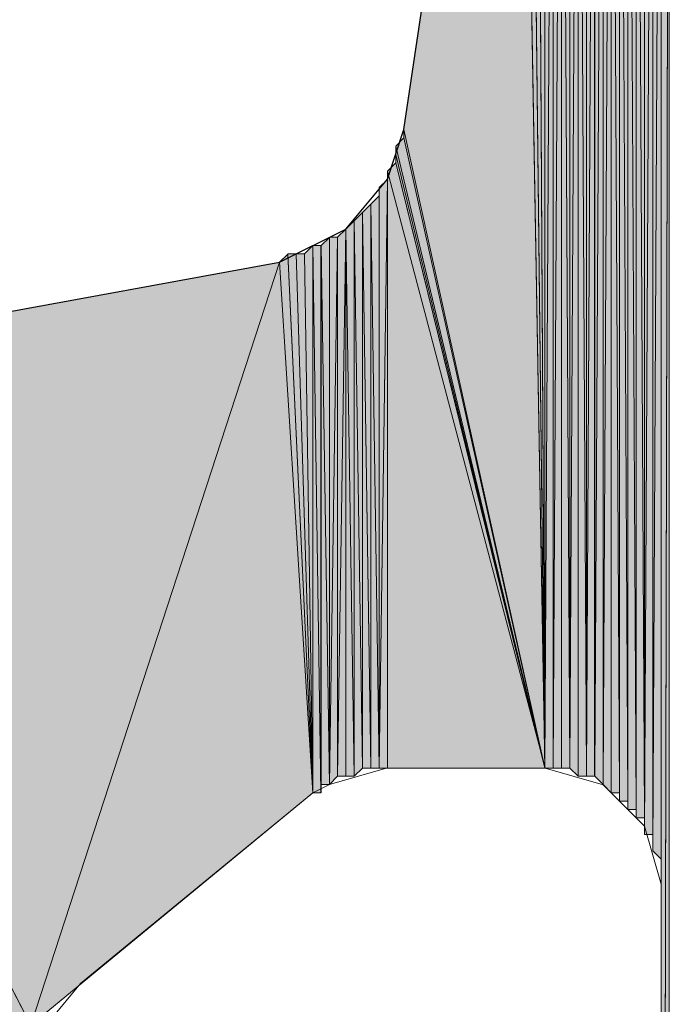
# Model space of a CAD drawing. Units: inches. Extents: x 35 to 174, y -224 to -68.
# Drawn here: x 44 to 46, y -93 to -90 of the extents above; entities that cross this region are included whole.
import ezdxf

# ---------------------------------------------------------------- set-up
doc = ezdxf.new("R2010")
doc.units = ezdxf.units.IN
doc.header["$MEASUREMENT"] = 0
doc.layers.add('Ebene 1', color=7, linetype='Continuous')

# ---------------------------------------------------------------- blocks, each defined once
blk = doc.blocks.new('block 4')
at = {"layer": 'Ebene 1', "color": 7, "lineweight": 25, "true_color": 0xffffff}
for points in [[(45.3602, -90.6568), (45.6566, -88.6669)], [(45.0427, -90.9955), (45.2121, -90.9107), (45.3178, -90.7836), (45.3602, -90.6568)], [(43.54, -91.2704), (45.0427, -90.9955)]]:
    blk.add_lwpolyline(points, dxfattribs=at)
at = {"layer": 'Ebene 1', "color": 7, "lineweight": 13, "true_color": 0xffffff}
for points in [[(45.318, -92.2864), (45.1699, -92.3287), (45.1275, -92.3501)], [(45.318, -92.2867), (45.7202, -92.2867)], [(46.0165, -92.583), (45.9741, -92.4348), (45.8683, -92.3291), (45.7202, -92.2867)], [(44.5347, -92.8369), (45.1275, -92.3501)], [(46.0165, -94.8902), (46.0165, -92.583)], [(44.5347, -92.8369), (44.429, -92.964), (44.4078, -93.0698)]]:
    blk.add_lwpolyline(points, dxfattribs=at)

msp = doc.modelspace()

# ---------------------------------------------------------------- hatches: boundary and pattern name
at = {"layer": 'Ebene 1', "true_color": 0xd7d7d7}
h = msp.add_hatch(color=254, dxfattribs=at)
h.dxf.hatch_style = 2
h.paths.add_polyline_path([(45.9953, -88.3496), (45.9953, -92.4979), (46.0165, -88.3283)])
h = msp.add_hatch(color=254, dxfattribs=at)
h.dxf.hatch_style = 2
edge = h.paths.add_edge_path()
edge.add_spline(control_points=[(45.9953, -92.4982), (45.9953, -92.4982), (46.0165, -88.3283), (46.0165, -88.3283), (46.0165, -88.3283), (45.9953, -92.4982), (45.9953, -92.4982)], knot_values=[0, 0, 0, 0, 1, 1, 1, 2, 2, 2, 2], degree=3, periodic=1)
h = msp.add_hatch(color=254, dxfattribs=at)
h.dxf.hatch_style = 2
h.paths.add_polyline_path([(45.9953, -92.4982), (46.0165, -92.5192), (46.0165, -88.3283)])
h = msp.add_hatch(color=254, dxfattribs=at)
h.dxf.hatch_style = 2
edge = h.paths.add_edge_path()
edge.add_spline(control_points=[(46.0165, -92.5406), (46.0165, -92.5406), (46.0165, -88.3283), (46.0165, -88.3283), (46.0165, -88.3283), (46.0165, -92.5406), (46.0165, -92.5406)], knot_values=[0, 0, 0, 0, 1, 1, 1, 2, 2, 2, 2], degree=3, periodic=1)
h = msp.add_hatch(color=254, dxfattribs=at)
h.dxf.hatch_style = 2
edge = h.paths.add_edge_path()
edge.add_spline(control_points=[(46.0165, -92.5616), (46.0165, -92.5616), (46.0165, -88.3283), (46.0165, -88.3283), (46.0165, -88.3283), (46.0165, -92.5616), (46.0165, -92.5616)], knot_values=[0, 0, 0, 0, 1, 1, 1, 2, 2, 2, 2], degree=3, periodic=1)
h = msp.add_hatch(color=254, dxfattribs=at)
h.dxf.hatch_style = 2
edge = h.paths.add_edge_path()
edge.add_spline(control_points=[(46.0165, -92.5616), (46.0165, -92.5616), (46.0165, -88.3283), (46.0165, -88.3283), (46.0165, -88.3283), (46.0165, -92.5616), (46.0165, -92.5616)], knot_values=[0, 0, 0, 0, 1, 1, 1, 2, 2, 2, 2], degree=3, periodic=1)
h = msp.add_hatch(color=254, dxfattribs=at)
h.dxf.hatch_style = 2
edge = h.paths.add_edge_path()
edge.add_spline(control_points=[(46.0165, -92.583), (46.0165, -92.583), (46.0165, -88.3283), (46.0165, -88.3283), (46.0165, -88.3283), (46.0165, -92.583), (46.0165, -92.583)], knot_values=[0, 0, 0, 0, 1, 1, 1, 2, 2, 2, 2], degree=3, periodic=1)
h = msp.add_hatch(color=254, dxfattribs=at)
h.dxf.hatch_style = 2
edge = h.paths.add_edge_path()
edge.add_spline(control_points=[(46.0165, -97.7475), (46.0165, -97.7475), (46.0165, -88.3283), (46.0165, -88.3283), (46.0165, -88.3283), (46.0165, -97.7475), (46.0165, -97.7475)], knot_values=[0, 0, 0, 0, 1, 1, 1, 2, 2, 2, 2], degree=3, periodic=1)
h = msp.add_hatch(color=254, dxfattribs=at)
h.dxf.hatch_style = 2
edge = h.paths.add_edge_path()
edge.add_spline(control_points=[(46.0165, -97.7685), (46.0165, -97.7685), (46.0165, -88.3283), (46.0165, -88.3283), (46.0165, -88.3283), (46.0165, -97.7685), (46.0165, -97.7685)], knot_values=[0, 0, 0, 0, 1, 1, 1, 2, 2, 2, 2], degree=3, periodic=1)
h = msp.add_hatch(color=254, dxfattribs=at)
h.dxf.hatch_style = 2
edge = h.paths.add_edge_path()
edge.add_spline(control_points=[(46.0165, -97.7899), (46.0165, -97.7899), (46.0165, -88.3283), (46.0165, -88.3283), (46.0165, -88.3283), (46.0165, -97.7899), (46.0165, -97.7899)], knot_values=[0, 0, 0, 0, 1, 1, 1, 2, 2, 2, 2], degree=3, periodic=1)
h = msp.add_hatch(color=254, dxfattribs=at)
h.dxf.hatch_style = 2
h.paths.add_polyline_path([(46.0165, -88.3283), (46.0165, -97.7899), (46.0373, -88.3283)])
h = msp.add_hatch(color=254, dxfattribs=at)
h.dxf.hatch_style = 2
h.paths.add_polyline_path([(46.0165, -97.7899), (46.0165, -97.8109), (46.0373, -88.3283)])
h = msp.add_hatch(color=254, dxfattribs=at)
h.dxf.hatch_style = 2
h.paths.add_polyline_path([(46.0165, -97.8113), (46.0373, -97.8323), (46.0373, -88.3283)])
h = msp.add_hatch(color=254, dxfattribs=at)
h.dxf.hatch_style = 2
h.paths.add_polyline_path([(45.8683, -88.3917), (45.8683, -92.3287), (45.889, -88.3707)])
h = msp.add_hatch(color=254, dxfattribs=at)
h.dxf.hatch_style = 2
edge = h.paths.add_edge_path()
edge.add_spline(control_points=[(45.8683, -92.3287), (45.8683, -92.3287), (45.889, -88.3707), (45.889, -88.3707), (45.889, -88.3707), (45.8683, -92.3287), (45.8683, -92.3287)], knot_values=[0, 0, 0, 0, 1, 1, 1, 2, 2, 2, 2], degree=3, periodic=1)
h = msp.add_hatch(color=254, dxfattribs=at)
h.dxf.hatch_style = 2
h.paths.add_polyline_path([(45.8683, -92.3287), (45.889, -92.3501), (45.889, -88.3707)])
h = msp.add_hatch(color=254, dxfattribs=at)
h.dxf.hatch_style = 2
edge = h.paths.add_edge_path()
edge.add_spline(control_points=[(45.8892, -92.3501), (45.8892, -92.3501), (45.8892, -88.3703), (45.8892, -88.3703), (45.8892, -88.3703), (45.8892, -92.3501), (45.8892, -92.3501)], knot_values=[0, 0, 0, 0, 1, 1, 1, 2, 2, 2, 2], degree=3, periodic=1)
h = msp.add_hatch(color=254, dxfattribs=at)
h.dxf.hatch_style = 2
h.paths.add_polyline_path([(45.8892, -92.3501), (45.9104, -92.3501), (45.8892, -88.3703)])
h = msp.add_hatch(color=254, dxfattribs=at)
h.dxf.hatch_style = 2
h.paths.add_polyline_path([(45.8892, -88.3707), (45.9104, -92.3501), (45.9104, -88.3707)])
h = msp.add_hatch(color=254, dxfattribs=at)
h.dxf.hatch_style = 2
h.paths.add_polyline_path([(45.9105, -88.3707), (45.9317, -92.3715), (45.9317, -88.3496)])
h = msp.add_hatch(color=254, dxfattribs=at)
h.dxf.hatch_style = 2
edge = h.paths.add_edge_path()
edge.add_spline(control_points=[(45.9105, -92.3715), (45.9105, -92.3715), (45.9105, -88.3707), (45.9105, -88.3707), (45.9105, -88.3707), (45.9105, -92.3715), (45.9105, -92.3715)], knot_values=[0, 0, 0, 0, 1, 1, 1, 2, 2, 2, 2], degree=3, periodic=1)
h = msp.add_hatch(color=254, dxfattribs=at)
h.dxf.hatch_style = 2
h.paths.add_polyline_path([(45.9105, -92.3715), (45.9317, -92.3715), (45.9105, -88.3707)])
h = msp.add_hatch(color=254, dxfattribs=at)
h.dxf.hatch_style = 2
edge = h.paths.add_edge_path()
edge.add_spline(control_points=[(45.9317, -92.3925), (45.9317, -92.3925), (45.9317, -88.3496), (45.9317, -88.3496), (45.9317, -88.3496), (45.9317, -92.3925), (45.9317, -92.3925)], knot_values=[0, 0, 0, 0, 1, 1, 1, 2, 2, 2, 2], degree=3, periodic=1)
h = msp.add_hatch(color=254, dxfattribs=at)
h.dxf.hatch_style = 2
h.paths.add_polyline_path([(45.9317, -92.3925), (45.9529, -92.3925), (45.9317, -88.3496)])
h = msp.add_hatch(color=254, dxfattribs=at)
h.dxf.hatch_style = 2
h.paths.add_polyline_path([(45.9317, -88.3496), (45.9529, -92.3925), (45.9529, -88.3496)])
h = msp.add_hatch(color=254, dxfattribs=at)
h.dxf.hatch_style = 2
edge = h.paths.add_edge_path()
edge.add_spline(control_points=[(45.9531, -92.4135), (45.9531, -92.4135), (45.9531, -88.3496), (45.9531, -88.3496), (45.9531, -88.3496), (45.9531, -92.4135), (45.9531, -92.4135)], knot_values=[0, 0, 0, 0, 1, 1, 1, 2, 2, 2, 2], degree=3, periodic=1)
h = msp.add_hatch(color=254, dxfattribs=at)
h.dxf.hatch_style = 2
h.paths.add_polyline_path([(45.9531, -92.4135), (45.9739, -92.4135), (45.9531, -88.3496)])
h = msp.add_hatch(color=254, dxfattribs=at)
h.dxf.hatch_style = 2
h.paths.add_polyline_path([(45.9531, -88.3496), (45.9739, -92.4135), (45.9739, -88.3496)])
h = msp.add_hatch(color=254, dxfattribs=at)
h.dxf.hatch_style = 2
edge = h.paths.add_edge_path()
edge.add_spline(control_points=[(45.9739, -92.4345), (45.9739, -92.4345), (45.9739, -88.3496), (45.9739, -88.3496), (45.9739, -88.3496), (45.9739, -92.4345), (45.9739, -92.4345)], knot_values=[0, 0, 0, 0, 1, 1, 1, 2, 2, 2, 2], degree=3, periodic=1)
h = msp.add_hatch(color=254, dxfattribs=at)
h.dxf.hatch_style = 2
edge = h.paths.add_edge_path()
edge.add_spline(control_points=[(45.9739, -92.4559), (45.9739, -92.4559), (45.9739, -88.3496), (45.9739, -88.3496), (45.9739, -88.3496), (45.9739, -92.4559), (45.9739, -92.4559)], knot_values=[0, 0, 0, 0, 1, 1, 1, 2, 2, 2, 2], degree=3, periodic=1)
h = msp.add_hatch(color=254, dxfattribs=at)
h.dxf.hatch_style = 2
h.paths.add_polyline_path([(45.9739, -88.3496), (45.9739, -92.4559), (45.9951, -88.3496)])
h = msp.add_hatch(color=254, dxfattribs=at)
h.dxf.hatch_style = 2
h.paths.add_polyline_path([(45.9739, -92.4559), (45.9951, -92.4559), (45.9951, -88.3496)])
h = msp.add_hatch(color=254, dxfattribs=at)
h.dxf.hatch_style = 2
edge = h.paths.add_edge_path()
edge.add_spline(control_points=[(45.9953, -92.4772), (45.9953, -92.4772), (45.9953, -88.3496), (45.9953, -88.3496), (45.9953, -88.3496), (45.9953, -92.4772), (45.9953, -92.4772)], knot_values=[0, 0, 0, 0, 1, 1, 1, 2, 2, 2, 2], degree=3, periodic=1)
h = msp.add_hatch(color=254, dxfattribs=at)
h.dxf.hatch_style = 2
edge = h.paths.add_edge_path()
edge.add_spline(control_points=[(45.9953, -92.4982), (45.9953, -92.4982), (45.9953, -88.3496), (45.9953, -88.3496), (45.9953, -88.3496), (45.9953, -92.4982), (45.9953, -92.4982)], knot_values=[0, 0, 0, 0, 1, 1, 1, 2, 2, 2, 2], degree=3, periodic=1)
h = msp.add_hatch(color=254, dxfattribs=at)
h.dxf.hatch_style = 2
h.paths.add_polyline_path([(45.826, -92.3077), (45.8468, -92.3077), (45.8468, -88.3917)])
h = msp.add_hatch(color=254, dxfattribs=at)
h.dxf.hatch_style = 2
h.paths.add_polyline_path([(45.826, -88.413), (45.826, -92.3074), (45.8468, -88.392)])
h = msp.add_hatch(color=254, dxfattribs=at)
h.dxf.hatch_style = 2
h.paths.add_polyline_path([(45.847, -88.3917), (45.847, -92.3077), (45.8682, -88.3917)])
h = msp.add_hatch(color=254, dxfattribs=at)
h.dxf.hatch_style = 2
h.paths.add_polyline_path([(45.847, -92.3077), (45.8682, -92.3287), (45.8682, -88.3917)])
h = msp.add_hatch(color=254, dxfattribs=at)
h.dxf.hatch_style = 2
h.paths.add_polyline_path([(45.8048, -88.413), (45.826, -92.3074), (45.826, -88.413)])
h = msp.add_hatch(color=254, dxfattribs=at)
h.dxf.hatch_style = 2
h.paths.add_polyline_path([(45.8048, -92.3077), (45.826, -92.3077), (45.8048, -88.4134)])
h = msp.add_hatch(color=254, dxfattribs=at)
h.dxf.hatch_style = 2
edge = h.paths.add_edge_path()
edge.add_spline(control_points=[(45.826, -92.3077), (45.826, -92.3077), (45.826, -88.4134), (45.826, -88.4134), (45.826, -88.4134), (45.826, -92.3077), (45.826, -92.3077)], knot_values=[0, 0, 0, 0, 1, 1, 1, 2, 2, 2, 2], degree=3, periodic=1)
h = msp.add_hatch(color=254, dxfattribs=at)
h.dxf.hatch_style = 2
h.paths.add_polyline_path([(45.7834, -88.4554), (45.7834, -92.2864), (45.8046, -88.4344)])
h = msp.add_hatch(color=254, dxfattribs=at)
h.dxf.hatch_style = 2
h.paths.add_polyline_path([(45.7834, -92.2867), (45.8046, -92.3074), (45.8046, -88.4344)])
h = msp.add_hatch(color=254, dxfattribs=at)
h.dxf.hatch_style = 2
h.paths.add_polyline_path([(45.7626, -92.2867), (45.7834, -92.2867), (45.7626, -88.4554)])
h = msp.add_hatch(color=254, dxfattribs=at)
h.dxf.hatch_style = 2
h.paths.add_polyline_path([(45.7626, -88.4554), (45.7834, -92.2864), (45.7834, -88.4554)])
h = msp.add_hatch(color=254, dxfattribs=at)
h.dxf.hatch_style = 2
edge = h.paths.add_edge_path()
edge.add_spline(control_points=[(45.7834, -92.2867), (45.7834, -92.2867), (45.7834, -88.4554), (45.7834, -88.4554), (45.7834, -88.4554), (45.7834, -92.2867), (45.7834, -92.2867)], knot_values=[0, 0, 0, 0, 1, 1, 1, 2, 2, 2, 2], degree=3, periodic=1)
h = msp.add_hatch(color=254, dxfattribs=at)
h.dxf.hatch_style = 2
h.paths.add_polyline_path([(45.72, -88.4978), (45.72, -92.2867), (45.7412, -88.4978)])
h = msp.add_hatch(color=254, dxfattribs=at)
h.dxf.hatch_style = 2
h.paths.add_polyline_path([(45.72, -92.2867), (45.7412, -92.2867), (45.7412, -88.4978)])
h = msp.add_hatch(color=254, dxfattribs=at)
h.dxf.hatch_style = 2
h.paths.add_polyline_path([(45.7412, -88.4978), (45.7412, -92.2867), (45.7624, -88.4768)])
h = msp.add_hatch(color=254, dxfattribs=at)
h.dxf.hatch_style = 2
h.paths.add_polyline_path([(45.7412, -92.2867), (45.7624, -92.2867), (45.7624, -88.4768)])
h = msp.add_hatch(color=254, dxfattribs=at)
h.dxf.hatch_style = 2
h.paths.add_polyline_path([(45.6987, -88.5402), (45.7199, -92.2867), (45.7199, -88.5188)])
h = msp.add_hatch(color=254, dxfattribs=at)
h.dxf.hatch_style = 2
edge = h.paths.add_edge_path()
edge.add_spline(control_points=[(45.72, -92.2867), (45.72, -92.2867), (45.72, -88.5188), (45.72, -88.5188), (45.72, -88.5188), (45.72, -92.2867), (45.72, -92.2867)], knot_values=[0, 0, 0, 0, 1, 1, 1, 2, 2, 2, 2], degree=3, periodic=1)
h = msp.add_hatch(color=254, dxfattribs=at)
h.dxf.hatch_style = 2
h.paths.add_polyline_path([(45.6987, -88.5612), (45.7199, -92.2867), (45.6987, -88.5402)])
h = msp.add_hatch(color=254, dxfattribs=at)
h.dxf.hatch_style = 2
h.paths.add_polyline_path([(45.6987, -88.5822), (45.7199, -92.2864), (45.6987, -88.5612)])
h = msp.add_hatch(color=254, dxfattribs=at)
h.dxf.hatch_style = 2
h.paths.add_polyline_path([(45.6778, -88.6035), (45.72, -92.2867), (45.6985, -88.5825)])
h = msp.add_hatch(color=254, dxfattribs=at)
h.dxf.hatch_style = 2
h.paths.add_polyline_path([(45.6778, -88.6249), (45.72, -92.2867), (45.6778, -88.6035)])
h = msp.add_hatch(color=254, dxfattribs=at)
h.dxf.hatch_style = 2
h.paths.add_polyline_path([(45.6565, -88.6459), (45.72, -92.2864), (45.6777, -88.6249)])
h = msp.add_hatch(color=254, dxfattribs=at)
h.dxf.hatch_style = 2
h.paths.add_polyline_path([(45.6565, -88.6669), (45.72, -92.2867), (45.6565, -88.6459)])
h = msp.add_hatch(color=254, dxfattribs=at)
h.dxf.hatch_style = 2
edge = h.paths.add_edge_path()
edge.add_spline(control_points=[(45.72, -92.2867), (45.72, -92.2867), (45.6777, -88.6249), (45.6777, -88.6249), (45.6777, -88.6249), (45.72, -92.2867), (45.72, -92.2867)], knot_values=[0, 0, 0, 0, 1, 1, 1, 2, 2, 2, 2], degree=3, periodic=1)
for points in [[(45.3602, -90.6568), (45.72, -92.2864), (45.6565, -88.6669)], [(45.3602, -90.6778), (45.72, -92.2864), (45.3602, -90.6568)], [(45.339, -90.6989), (45.72, -92.2864), (45.3602, -90.6778)], [(45.339, -90.7202), (45.72, -92.2867), (45.339, -90.6992)], [(45.339, -90.7416), (45.72, -92.2867), (45.339, -90.7202)], [(45.318, -90.7626), (45.7202, -92.2867), (45.3392, -90.7416)], [(45.318, -90.7626), (45.318, -92.2867), (45.7202, -92.2867)], [(43.54, -91.2707), (44.4078, -92.9426), (45.0427, -90.9955)], [(45.0427, -90.9955), (44.4076, -92.943), (45.1273, -92.3501)], [(43.54, -91.2707), (43.54, -149.3304), (44.4078, -92.9426)]]:
    msp.add_hatch(color=254, dxfattribs=at).paths.add_polyline_path(points)
h = msp.add_hatch(color=254, dxfattribs=at)
h.dxf.hatch_style = 2
h.paths.add_polyline_path([(45.2968, -92.2867), (45.318, -92.2867), (45.318, -90.7836)])
h = msp.add_hatch(color=254, dxfattribs=at)
h.dxf.hatch_style = 2
h.paths.add_polyline_path([(45.2968, -90.805), (45.2968, -92.2864), (45.318, -90.784)])
h = msp.add_hatch(color=254, dxfattribs=at)
edge = h.paths.add_edge_path()
edge.add_spline(control_points=[(45.318, -90.7626), (45.318, -90.7626), (45.7202, -92.2867), (45.7202, -92.2867), (45.7202, -92.2867), (45.318, -90.7626), (45.318, -90.7626)], knot_values=[0, 0, 0, 0, 1, 1, 1, 2, 2, 2, 2], degree=3, periodic=1)
h = msp.add_hatch(color=254, dxfattribs=at)
h.dxf.hatch_style = 2
h.paths.add_polyline_path([(45.2754, -90.847), (45.2966, -92.2867), (45.2966, -90.8263)])
h = msp.add_hatch(color=254, dxfattribs=at)
h.dxf.hatch_style = 2
edge = h.paths.add_edge_path()
edge.add_spline(control_points=[(45.2968, -92.2867), (45.2968, -92.2867), (45.2968, -90.826), (45.2968, -90.826), (45.2968, -90.826), (45.2968, -92.2867), (45.2968, -92.2867)], knot_values=[0, 0, 0, 0, 1, 1, 1, 2, 2, 2, 2], degree=3, periodic=1)
h = msp.add_hatch(color=254, dxfattribs=at)
h.dxf.hatch_style = 2
h.paths.add_polyline_path([(45.2546, -90.8684), (45.2753, -92.2864), (45.2753, -90.847)])
h = msp.add_hatch(color=254, dxfattribs=at)
h.dxf.hatch_style = 2
h.paths.add_polyline_path([(45.2754, -92.2867), (45.2966, -92.2867), (45.2754, -90.847)])
h = msp.add_hatch(color=254, dxfattribs=at)
h.dxf.hatch_style = 2
h.paths.add_polyline_path([(45.2332, -90.8897), (45.2544, -92.2867), (45.2544, -90.8684)])
h = msp.add_hatch(color=254, dxfattribs=at)
h.dxf.hatch_style = 2
edge = h.paths.add_edge_path()
edge.add_spline(control_points=[(45.2546, -92.2867), (45.2546, -92.2867), (45.2546, -90.8684), (45.2546, -90.8684), (45.2546, -90.8684), (45.2546, -92.2867), (45.2546, -92.2867)], knot_values=[0, 0, 0, 0, 1, 1, 1, 2, 2, 2, 2], degree=3, periodic=1)
h = msp.add_hatch(color=254, dxfattribs=at)
h.dxf.hatch_style = 2
edge = h.paths.add_edge_path()
edge.add_spline(control_points=[(45.2546, -92.2867), (45.2546, -92.2867), (45.2546, -90.8684), (45.2546, -90.8684), (45.2546, -90.8684), (45.2546, -92.2867), (45.2546, -92.2867)], knot_values=[0, 0, 0, 0, 1, 1, 1, 2, 2, 2, 2], degree=3, periodic=1)
h = msp.add_hatch(color=254, dxfattribs=at)
h.dxf.hatch_style = 2
h.paths.add_polyline_path([(45.2546, -92.2867), (45.2753, -92.2867), (45.2546, -90.8684)])
h = msp.add_hatch(color=254, dxfattribs=at)
h.dxf.hatch_style = 2
h.paths.add_polyline_path([(45.1907, -90.9317), (45.1907, -92.3077), (45.2119, -90.9107)])
h = msp.add_hatch(color=254, dxfattribs=at)
h.dxf.hatch_style = 2
h.paths.add_polyline_path([(45.1907, -92.3077), (45.2119, -92.3077), (45.2119, -90.9107)])
h = msp.add_hatch(color=254, dxfattribs=at)
h.dxf.hatch_style = 2
h.paths.add_polyline_path([(45.2121, -90.9107), (45.2332, -92.3077), (45.2332, -90.8897)])
h = msp.add_hatch(color=254, dxfattribs=at)
h.dxf.hatch_style = 2
edge = h.paths.add_edge_path()
edge.add_spline(control_points=[(45.2121, -92.3077), (45.2121, -92.3077), (45.2121, -90.9107), (45.2121, -90.9107), (45.2121, -90.9107), (45.2121, -92.3077), (45.2121, -92.3077)], knot_values=[0, 0, 0, 0, 1, 1, 1, 2, 2, 2, 2], degree=3, periodic=1)
h = msp.add_hatch(color=254, dxfattribs=at)
h.dxf.hatch_style = 2
edge = h.paths.add_edge_path()
edge.add_spline(control_points=[(45.2121, -92.3077), (45.2121, -92.3077), (45.2121, -90.9107), (45.2121, -90.9107), (45.2121, -90.9107), (45.2121, -92.3077), (45.2121, -92.3077)], knot_values=[0, 0, 0, 0, 1, 1, 1, 2, 2, 2, 2], degree=3, periodic=1)
h = msp.add_hatch(color=254, dxfattribs=at)
h.dxf.hatch_style = 2
h.paths.add_polyline_path([(45.2121, -92.3077), (45.2332, -92.3077), (45.2121, -90.9107)])
h = msp.add_hatch(color=254, dxfattribs=at)
h.dxf.hatch_style = 2
h.paths.add_polyline_path([(45.2332, -92.3077), (45.2544, -92.2867), (45.2332, -90.8897)])
h = msp.add_hatch(color=254, dxfattribs=at)
h.dxf.hatch_style = 2
h.paths.add_polyline_path([(45.1485, -90.9531), (45.1697, -92.3291), (45.1697, -90.9321)])
h = msp.add_hatch(color=254, dxfattribs=at)
h.dxf.hatch_style = 2
edge = h.paths.add_edge_path()
edge.add_spline(control_points=[(45.1699, -92.3287), (45.1699, -92.3287), (45.1699, -90.9317), (45.1699, -90.9317), (45.1699, -90.9317), (45.1699, -92.3287), (45.1699, -92.3287)], knot_values=[0, 0, 0, 0, 1, 1, 1, 2, 2, 2, 2], degree=3, periodic=1)
h = msp.add_hatch(color=254, dxfattribs=at)
h.dxf.hatch_style = 2
h.paths.add_polyline_path([(45.1699, -90.9317), (45.1699, -92.3287), (45.1905, -90.9317)])
h = msp.add_hatch(color=254, dxfattribs=at)
h.dxf.hatch_style = 2
h.paths.add_polyline_path([(45.1699, -92.3287), (45.1905, -92.3077), (45.1905, -90.9317)])
h = msp.add_hatch(color=254, dxfattribs=at)
h.dxf.hatch_style = 2
h.paths.add_polyline_path([(45.1063, -90.9741), (45.1275, -92.3501), (45.1275, -90.9531)])
h = msp.add_hatch(color=254, dxfattribs=at)
h.dxf.hatch_style = 2
h.paths.add_polyline_path([(45.1275, -92.3501), (45.1483, -92.3501), (45.1275, -90.9531)])
h = msp.add_hatch(color=254, dxfattribs=at)
h.dxf.hatch_style = 2
h.paths.add_polyline_path([(45.1275, -90.9531), (45.1483, -92.3501), (45.1483, -90.9531)])
h = msp.add_hatch(color=254, dxfattribs=at)
h.dxf.hatch_style = 2
edge = h.paths.add_edge_path()
edge.add_spline(control_points=[(45.1485, -92.3501), (45.1485, -92.3501), (45.1485, -90.9531), (45.1485, -90.9531), (45.1485, -90.9531), (45.1485, -92.3501), (45.1485, -92.3501)], knot_values=[0, 0, 0, 0, 1, 1, 1, 2, 2, 2, 2], degree=3, periodic=1)
h = msp.add_hatch(color=254, dxfattribs=at)
h.dxf.hatch_style = 2
h.paths.add_polyline_path([(45.1485, -92.3287), (45.1697, -92.3287), (45.1485, -90.9531)])
h = msp.add_hatch(color=254, dxfattribs=at)
h.dxf.hatch_style = 2
h.paths.add_polyline_path([(45.0427, -90.9955), (45.1275, -92.3501), (45.0639, -90.9745)])
h = msp.add_hatch(color=254, dxfattribs=at)
h.dxf.hatch_style = 2
h.paths.add_polyline_path([(45.0641, -90.9741), (45.1275, -92.3501), (45.0849, -90.9741)])
h = msp.add_hatch(color=254, dxfattribs=at)
h.dxf.hatch_style = 2
edge = h.paths.add_edge_path()
edge.add_spline(control_points=[(45.1275, -92.3501), (45.1275, -92.3501), (45.0849, -90.9738), (45.0849, -90.9738), (45.0849, -90.9738), (45.1275, -92.3501), (45.1275, -92.3501)], knot_values=[0, 0, 0, 0, 1, 1, 1, 2, 2, 2, 2], degree=3, periodic=1)
h = msp.add_hatch(color=254, dxfattribs=at)
h.dxf.hatch_style = 2
h.paths.add_polyline_path([(45.0849, -90.9741), (45.1277, -92.3501), (45.1061, -90.9741)])

# ---------------------------------------------------------------- linework, layer by layer
at = {"layer": 'Ebene 1', "lineweight": 0}
for points in [[(45.9953, -88.3496), (45.9953, -92.4979), (46.0165, -88.3283), (45.9953, -88.3496)], [(45.9953, -92.4982), (46.0165, -92.5192), (46.0165, -88.3283), (45.9953, -92.4982)], [(46.0165, -88.3283), (46.0165, -97.7899), (46.0373, -88.3283), (46.0165, -88.3283)], [(46.0165, -97.7899), (46.0165, -97.8109), (46.0373, -88.3283), (46.0165, -97.7899)], [(46.0165, -97.8113), (46.0373, -97.8323), (46.0373, -88.3283), (46.0165, -97.8113)], [(45.8683, -88.3917), (45.8683, -92.3287), (45.889, -88.3707), (45.8683, -88.3917)], [(45.8683, -92.3287), (45.889, -92.3501), (45.889, -88.3707), (45.8683, -92.3287)], [(45.8892, -92.3501), (45.9104, -92.3501), (45.8892, -88.3703), (45.8892, -92.3501)], [(45.8892, -88.3707), (45.9104, -92.3501), (45.9104, -88.3707), (45.8892, -88.3707)], [(45.9105, -88.3707), (45.9317, -92.3715), (45.9317, -88.3496), (45.9105, -88.3707)], [(45.9105, -92.3715), (45.9317, -92.3715), (45.9105, -88.3707), (45.9105, -92.3715)], [(45.9317, -92.3925), (45.9529, -92.3925), (45.9317, -88.3496), (45.9317, -92.3925)], [(45.9317, -88.3496), (45.9529, -92.3925), (45.9529, -88.3496), (45.9317, -88.3496)], [(45.9531, -92.4135), (45.9739, -92.4135), (45.9531, -88.3496), (45.9531, -92.4135)], [(45.9531, -88.3496), (45.9739, -92.4135), (45.9739, -88.3496), (45.9531, -88.3496)], [(45.9739, -88.3496), (45.9739, -92.4559), (45.9951, -88.3496), (45.9739, -88.3496)], [(45.9739, -92.4559), (45.9951, -92.4559), (45.9951, -88.3496), (45.9739, -92.4559)], [(45.826, -92.3077), (45.8468, -92.3077), (45.8468, -88.3917), (45.826, -92.3077)], [(45.826, -88.413), (45.826, -92.3074), (45.8468, -88.392), (45.826, -88.413)], [(45.847, -88.3917), (45.847, -92.3077), (45.8682, -88.3917), (45.847, -88.3917)], [(45.847, -92.3077), (45.8682, -92.3287), (45.8682, -88.3917), (45.847, -92.3077)], [(45.8048, -88.413), (45.826, -92.3074), (45.826, -88.413), (45.8048, -88.413)], [(45.8048, -88.4344), (45.8048, -92.3074), (45.8048, -88.4134), (45.8048, -88.4344)], [(45.8048, -92.3077), (45.826, -92.3077), (45.8048, -88.4134), (45.8048, -92.3077)], [(45.7834, -88.4554), (45.7834, -92.2864), (45.8046, -88.4344), (45.7834, -88.4554)], [(45.7834, -92.2867), (45.8046, -92.3074), (45.8046, -88.4344), (45.7834, -92.2867)], [(45.7626, -88.4768), (45.7626, -92.2867), (45.7626, -88.4554), (45.7626, -88.4768)], [(45.7626, -92.2867), (45.7834, -92.2867), (45.7626, -88.4554), (45.7626, -92.2867)], [(45.7626, -88.4554), (45.7834, -92.2864), (45.7834, -88.4554), (45.7626, -88.4554)], [(45.72, -88.4978), (45.72, -92.2867), (45.7412, -88.4978), (45.72, -88.4978)], [(45.72, -92.2867), (45.7412, -92.2867), (45.7412, -88.4978), (45.72, -92.2867)], [(45.72, -88.5188), (45.72, -92.2864), (45.72, -88.4981), (45.72, -88.5188)], [(45.7412, -88.4978), (45.7412, -92.2867), (45.7624, -88.4768), (45.7412, -88.4978)], [(45.7412, -92.2867), (45.7624, -92.2867), (45.7624, -88.4768), (45.7412, -92.2867)], [(45.6987, -88.5402), (45.7199, -92.2867), (45.7199, -88.5188), (45.6987, -88.5402)], [(45.6987, -88.5612), (45.7199, -92.2867), (45.6987, -88.5402), (45.6987, -88.5612)], [(45.6987, -88.5822), (45.7199, -92.2864), (45.6987, -88.5612), (45.6987, -88.5822)], [(45.6778, -88.6035), (45.72, -92.2867), (45.6985, -88.5825), (45.6778, -88.6035)], [(45.6778, -88.6249), (45.72, -92.2867), (45.6778, -88.6035), (45.6778, -88.6249)], [(45.6565, -88.6459), (45.72, -92.2864), (45.6777, -88.6249), (45.6565, -88.6459)], [(45.6565, -88.6669), (45.72, -92.2867), (45.6565, -88.6459), (45.6565, -88.6669)], [(45.3602, -90.6568), (45.72, -92.2864), (45.6565, -88.6669), (45.3602, -90.6568)], [(45.3602, -90.6778), (45.72, -92.2864), (45.3602, -90.6568), (45.3602, -90.6778)], [(45.339, -90.6989), (45.72, -92.2864), (45.3602, -90.6778), (45.339, -90.6989)], [(45.339, -90.7202), (45.72, -92.2867), (45.339, -90.6992), (45.339, -90.7202)], [(45.339, -90.7416), (45.72, -92.2867), (45.339, -90.7202), (45.339, -90.7416)], [(45.318, -90.7626), (45.7202, -92.2867), (45.3392, -90.7416), (45.318, -90.7626)], [(45.2968, -92.2867), (45.318, -92.2867), (45.318, -90.7836), (45.2968, -92.2867)], [(45.2968, -90.805), (45.2968, -92.2864), (45.318, -90.784), (45.2968, -90.805)], [(45.318, -90.784), (45.318, -92.2867), (45.318, -90.7626), (45.318, -90.784)], [(45.318, -90.7626), (45.318, -92.2867), (45.7202, -92.2867), (45.318, -90.7626)], [(45.2968, -90.826), (45.2968, -92.2867), (45.2968, -90.805), (45.2968, -90.826)], [(45.2754, -90.847), (45.2966, -92.2867), (45.2966, -90.8263), (45.2754, -90.847)], [(45.2546, -90.8684), (45.2753, -92.2864), (45.2753, -90.847), (45.2546, -90.8684)], [(45.2754, -92.2867), (45.2966, -92.2867), (45.2754, -90.847), (45.2754, -92.2867)], [(45.2332, -90.8897), (45.2544, -92.2867), (45.2544, -90.8684), (45.2332, -90.8897)], [(45.2546, -92.2867), (45.2753, -92.2867), (45.2546, -90.8684), (45.2546, -92.2867)], [(45.1907, -90.9317), (45.1907, -92.3077), (45.2119, -90.9107), (45.1907, -90.9317)], [(45.1907, -92.3077), (45.2119, -92.3077), (45.2119, -90.9107), (45.1907, -92.3077)], [(45.2121, -90.9107), (45.2332, -92.3077), (45.2332, -90.8897), (45.2121, -90.9107)], [(45.2121, -92.3077), (45.2332, -92.3077), (45.2121, -90.9107), (45.2121, -92.3077)], [(45.2332, -92.3077), (45.2544, -92.2867), (45.2332, -90.8897), (45.2332, -92.3077)], [(45.1485, -90.9531), (45.1697, -92.3291), (45.1697, -90.9321), (45.1485, -90.9531)], [(45.1699, -90.9317), (45.1699, -92.3287), (45.1905, -90.9317), (45.1699, -90.9317)], [(45.1699, -92.3287), (45.1905, -92.3077), (45.1905, -90.9317), (45.1699, -92.3287)], [(45.1063, -90.9741), (45.1275, -92.3501), (45.1275, -90.9531), (45.1063, -90.9741)], [(45.1275, -92.3501), (45.1483, -92.3501), (45.1275, -90.9531), (45.1275, -92.3501)], [(45.1275, -90.9531), (45.1483, -92.3501), (45.1483, -90.9531), (45.1275, -90.9531)], [(45.1485, -92.3287), (45.1697, -92.3287), (45.1485, -90.9531), (45.1485, -92.3287)], [(45.0427, -90.9955), (45.1275, -92.3501), (45.0639, -90.9745), (45.0427, -90.9955)], [(45.0641, -90.9741), (45.1275, -92.3501), (45.0849, -90.9741), (45.0641, -90.9741)], [(45.0849, -90.9741), (45.1277, -92.3501), (45.1061, -90.9741), (45.0849, -90.9741)], [(43.54, -91.2707), (44.4078, -92.9426), (45.0427, -90.9955), (43.54, -91.2707)], [(45.0427, -90.9955), (44.4076, -92.943), (45.1273, -92.3501), (45.0427, -90.9955)], [(43.54, -91.2707), (43.54, -149.3304), (44.4078, -92.9426), (43.54, -91.2707)], [(46.0165, -94.8902), (46.0165, -97.7475), (46.0165, -92.583), (46.0165, -94.8902)]]:
    msp.add_lwpolyline(points, dxfattribs=at)
for points in [[(45.9953, -92.4982), (45.9953, -92.4982), (46.0165, -88.3283), (46.0165, -88.3283), (46.0165, -88.3283), (45.9953, -92.4982), (45.9953, -92.4982)], [(46.0165, -92.5406), (46.0165, -92.5406), (46.0165, -88.3283), (46.0165, -88.3283), (46.0165, -88.3283), (46.0165, -92.5406), (46.0165, -92.5406)], [(46.0165, -92.5616), (46.0165, -92.5616), (46.0165, -88.3283), (46.0165, -88.3283), (46.0165, -88.3283), (46.0165, -92.5616), (46.0165, -92.5616)], [(46.0165, -92.5616), (46.0165, -92.5616), (46.0165, -88.3283), (46.0165, -88.3283), (46.0165, -88.3283), (46.0165, -92.5616), (46.0165, -92.5616)], [(46.0165, -92.583), (46.0165, -92.583), (46.0165, -88.3283), (46.0165, -88.3283), (46.0165, -88.3283), (46.0165, -92.583), (46.0165, -92.583)], [(46.0165, -97.7475), (46.0165, -97.7475), (46.0165, -88.3283), (46.0165, -88.3283), (46.0165, -88.3283), (46.0165, -97.7475), (46.0165, -97.7475)], [(46.0165, -97.7685), (46.0165, -97.7685), (46.0165, -88.3283), (46.0165, -88.3283), (46.0165, -88.3283), (46.0165, -97.7685), (46.0165, -97.7685)], [(46.0165, -97.7899), (46.0165, -97.7899), (46.0165, -88.3283), (46.0165, -88.3283), (46.0165, -88.3283), (46.0165, -97.7899), (46.0165, -97.7899)], [(45.8683, -92.3287), (45.8683, -92.3287), (45.889, -88.3707), (45.889, -88.3707), (45.889, -88.3707), (45.8683, -92.3287), (45.8683, -92.3287)], [(45.8892, -92.3501), (45.8892, -92.3501), (45.8892, -88.3703), (45.8892, -88.3703), (45.8892, -88.3703), (45.8892, -92.3501), (45.8892, -92.3501)], [(45.9105, -92.3715), (45.9105, -92.3715), (45.9105, -88.3707), (45.9105, -88.3707), (45.9105, -88.3707), (45.9105, -92.3715), (45.9105, -92.3715)], [(45.9317, -92.3925), (45.9317, -92.3925), (45.9317, -88.3496), (45.9317, -88.3496), (45.9317, -88.3496), (45.9317, -92.3925), (45.9317, -92.3925)], [(45.9531, -92.4135), (45.9531, -92.4135), (45.9531, -88.3496), (45.9531, -88.3496), (45.9531, -88.3496), (45.9531, -92.4135), (45.9531, -92.4135)], [(45.9739, -92.4345), (45.9739, -92.4345), (45.9739, -88.3496), (45.9739, -88.3496), (45.9739, -88.3496), (45.9739, -92.4345), (45.9739, -92.4345)], [(45.9739, -92.4559), (45.9739, -92.4559), (45.9739, -88.3496), (45.9739, -88.3496), (45.9739, -88.3496), (45.9739, -92.4559), (45.9739, -92.4559)], [(45.9953, -92.4772), (45.9953, -92.4772), (45.9953, -88.3496), (45.9953, -88.3496), (45.9953, -88.3496), (45.9953, -92.4772), (45.9953, -92.4772)], [(45.9953, -92.4982), (45.9953, -92.4982), (45.9953, -88.3496), (45.9953, -88.3496), (45.9953, -88.3496), (45.9953, -92.4982), (45.9953, -92.4982)], [(45.826, -92.3077), (45.826, -92.3077), (45.826, -88.4134), (45.826, -88.4134), (45.826, -88.4134), (45.826, -92.3077), (45.826, -92.3077)], [(45.7834, -92.2867), (45.7834, -92.2867), (45.7834, -88.4554), (45.7834, -88.4554), (45.7834, -88.4554), (45.7834, -92.2867), (45.7834, -92.2867)], [(45.72, -92.2867), (45.72, -92.2867), (45.72, -88.5188), (45.72, -88.5188), (45.72, -88.5188), (45.72, -92.2867), (45.72, -92.2867)], [(45.72, -92.2867), (45.72, -92.2867), (45.6777, -88.6249), (45.6777, -88.6249), (45.6777, -88.6249), (45.72, -92.2867), (45.72, -92.2867)], [(45.318, -90.7626), (45.318, -90.7626), (45.7202, -92.2867), (45.7202, -92.2867), (45.7202, -92.2867), (45.318, -90.7626), (45.318, -90.7626)], [(45.2968, -92.2867), (45.2968, -92.2867), (45.2968, -90.826), (45.2968, -90.826), (45.2968, -90.826), (45.2968, -92.2867), (45.2968, -92.2867)], [(45.2546, -92.2867), (45.2546, -92.2867), (45.2546, -90.8684), (45.2546, -90.8684), (45.2546, -90.8684), (45.2546, -92.2867), (45.2546, -92.2867)], [(45.2546, -92.2867), (45.2546, -92.2867), (45.2546, -90.8684), (45.2546, -90.8684), (45.2546, -90.8684), (45.2546, -92.2867), (45.2546, -92.2867)], [(45.2121, -92.3077), (45.2121, -92.3077), (45.2121, -90.9107), (45.2121, -90.9107), (45.2121, -90.9107), (45.2121, -92.3077), (45.2121, -92.3077)], [(45.2121, -92.3077), (45.2121, -92.3077), (45.2121, -90.9107), (45.2121, -90.9107), (45.2121, -90.9107), (45.2121, -92.3077), (45.2121, -92.3077)], [(45.1699, -92.3287), (45.1699, -92.3287), (45.1699, -90.9317), (45.1699, -90.9317), (45.1699, -90.9317), (45.1699, -92.3287), (45.1699, -92.3287)], [(45.1485, -92.3501), (45.1485, -92.3501), (45.1485, -90.9531), (45.1485, -90.9531), (45.1485, -90.9531), (45.1485, -92.3501), (45.1485, -92.3501)], [(45.1275, -92.3501), (45.1275, -92.3501), (45.0849, -90.9738), (45.0849, -90.9738), (45.0849, -90.9738), (45.1275, -92.3501), (45.1275, -92.3501)]]:
    msp.add_open_spline(points, degree=3, knots=[0, 0, 0, 0, 1, 1, 1, 2, 2, 2, 2], dxfattribs=at)

# ---------------------------------------------------------------- block references
at = {"layer": 'Ebene 1'}
msp.add_blockref('block 4', (0, 0), dxfattribs=at)

doc.saveas('drawing.dxf')
